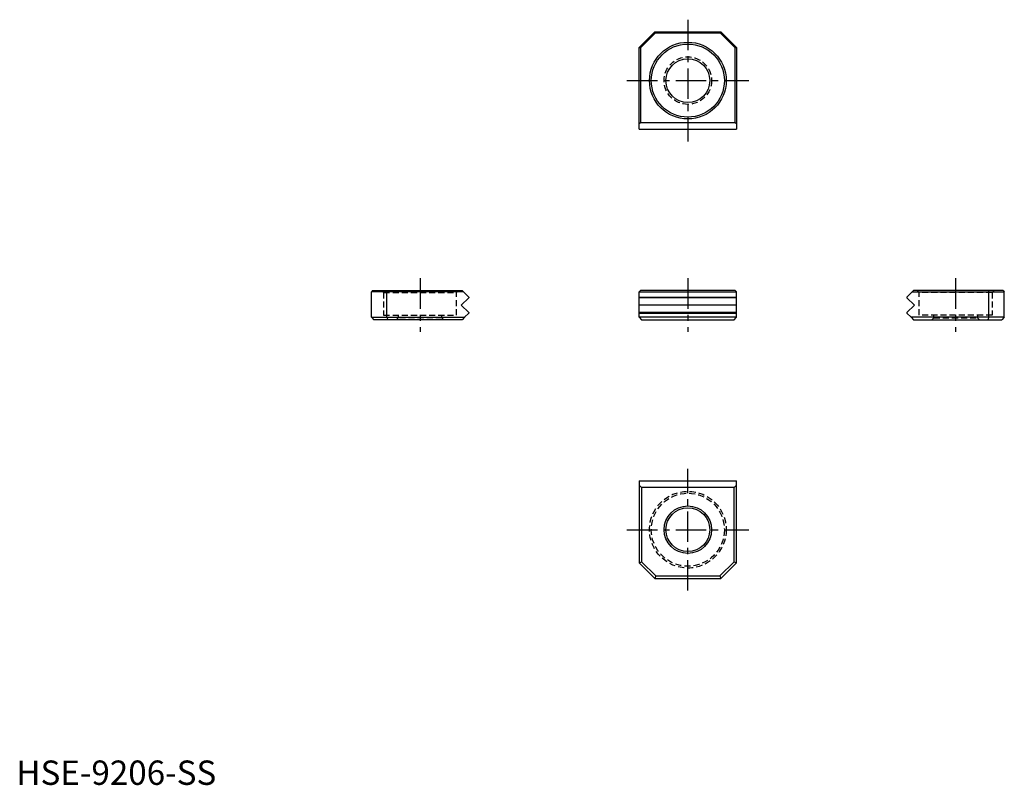
# Model space of a CAD drawing. Extents: x 1 to 203, y 0 to 157.
import ezdxf

# ---------------------------------------------------------------- set-up
doc = ezdxf.new("R2010")
doc.units = 0
doc.header["$LTSCALE"] = 5
doc.linetypes.add('CENTER', pattern=[2, 1.25, -0.25, 0.25, -0.25])
doc.linetypes.add('HIDDEN', pattern=[0.375, 0.25, -0.125])
doc.layers.get('0').update_dxf_attribs({"linetype": 'CONTINUOUS'})
for name, color, linetype in [('1', 1, 'CENTER'), ('2', 2, 'HIDDEN'), ('3', 3, 'CONTINUOUS')]:
    doc.layers.add(name, color=color, linetype=linetype)
doc.styles.add('STANDARD1', font='txt')

msp = doc.modelspace()

# ---------------------------------------------------------------- linework, layer by layer
for p, q in [((131.12, 154.57), (127.92, 151.37)), ((131.22, 154.32), (128.17, 151.27)), ((131.12, 154.57), (144.72, 154.57)), ((131.22, 154.32), (131.12, 154.57)), ((144.61, 154.32), (131.22, 154.32)), ((144.61, 154.32), (144.72, 154.57)), ((144.61, 154.32), (147.66, 151.27)), ((144.72, 154.57), (147.92, 151.37)), ((127.92, 134.57), (127.92, 151.37)), ((127.92, 151.37), (128.17, 151.27)), ((128.17, 151.27), (128.17, 135.92)), ((147.66, 151.27), (147.92, 151.37)), ((147.66, 135.92), (147.66, 151.27)), ((147.92, 151.37), (147.92, 134.57)), ((128.17, 135.92), (127.92, 135.67)), ((147.66, 135.92), (128.17, 135.92)), ((147.92, 135.67), (147.66, 135.92)), ((127.92, 134.57), (147.92, 134.57)), ((73.17, 101.48), (72.92, 101.22)), ((76.09, 101.22), (72.92, 101.22)), ((72.92, 95.98), (72.92, 101.22)), ((73.17, 101.48), (76.2, 101.48)), ((91.82, 101.22), (76.09, 101.22)), ((76.22, 101.48), (76.12, 101.22)), ((76.12, 95.98), (76.12, 101.22)), ((76.2, 101.48), (91.57, 101.48)), ((91.57, 101.48), (91.82, 101.22)), ((92.92, 100.13), (91.82, 101.22)), ((128.17, 101.48), (127.92, 101.22)), ((127.92, 101.22), (147.92, 101.22)), ((127.92, 95.98), (127.92, 101.22)), ((147.66, 101.48), (128.17, 101.48)), ((147.92, 101.22), (147.66, 101.48)), ((147.92, 95.98), (147.92, 101.22)), ((182.92, 100.13), (184.01, 101.22)), ((184.27, 101.48), (184.01, 101.22)), ((184.01, 101.22), (199.74, 101.22)), ((199.64, 101.48), (184.27, 101.48)), ((199.61, 101.48), (199.72, 101.22)), ((202.66, 101.48), (199.64, 101.48)), ((199.72, 95.98), (199.72, 101.22)), ((199.74, 101.22), (202.92, 101.22)), ((202.66, 101.48), (202.92, 101.22)), ((202.92, 95.98), (202.92, 101.22)), ((91.39, 98.48), (92.92, 100)), ((92.92, 100.13), (92.92, 100)), ((182.92, 100.13), (182.92, 100)), ((184.44, 98.48), (182.92, 100)), ((91.39, 98.48), (92.92, 96.95)), ((184.44, 98.48), (182.92, 96.95)), ((72.92, 95.98), (76.09, 95.98)), ((72.92, 95.98), (73.42, 95.48)), ((76.3, 95.48), (73.42, 95.48)), ((76.09, 95.98), (92.07, 95.98)), ((76.12, 95.98), (76.33, 95.48)), ((91.57, 95.48), (76.3, 95.48)), ((92.07, 95.98), (91.57, 95.48)), ((92.92, 96.83), (92.07, 95.98)), ((92.92, 96.95), (92.92, 96.83)), ((147.92, 95.98), (127.92, 95.98)), ((127.92, 95.98), (128.42, 95.48)), ((128.42, 95.48), (147.41, 95.48)), ((147.41, 95.48), (147.92, 95.98)), ((182.92, 96.95), (182.92, 96.83)), ((182.92, 96.83), (183.76, 95.98)), ((199.74, 95.98), (183.76, 95.98)), ((183.76, 95.98), (184.27, 95.48)), ((184.27, 95.48), (199.53, 95.48)), ((199.72, 95.98), (199.51, 95.48)), ((199.53, 95.48), (202.41, 95.48)), ((202.92, 95.98), (199.74, 95.98)), ((202.92, 95.98), (202.41, 95.48)), ((127.92, 62.38), (147.92, 62.38)), ((127.92, 62.38), (127.92, 45.58)), ((127.92, 61.54), (128.42, 61.03)), ((128.42, 61.03), (128.42, 45.79)), ((147.41, 61.03), (128.42, 61.03)), ((147.41, 61.03), (147.92, 61.54)), ((147.41, 45.79), (147.41, 61.03)), ((147.92, 45.58), (147.92, 62.38)), ((127.92, 45.58), (128.42, 45.79)), ((131.12, 42.38), (127.92, 45.58)), ((131.33, 42.89), (128.42, 45.79)), ((144.51, 42.89), (147.41, 45.79)), ((144.72, 42.38), (147.92, 45.58)), ((147.41, 45.79), (147.92, 45.58)), ((131.33, 42.89), (131.12, 42.38)), ((131.33, 42.89), (144.51, 42.89)), ((144.51, 42.89), (144.72, 42.38)), ((131.12, 42.38), (144.72, 42.38))]:
    msp.add_line(p, q)
for centre, radius in [((137.92, 144.57), 7.88), ((137.92, 144.57), 7.5), ((137.92, 144.57), 4.5), ((137.92, 52.38), 4.88), ((137.92, 52.38), 4.5)]:
    msp.add_circle(centre, radius)
at = {"layer": '1'}
for p, q in [((137.92, 157.07), (137.92, 132.07)), ((125.42, 144.57), (150.42, 144.57)), ((82.92, 103.98), (82.92, 92.98)), ((137.92, 103.98), (137.92, 92.98)), ((192.92, 103.98), (192.92, 92.98)), ((137.92, 39.88), (137.92, 64.88)), ((125.42, 52.38), (150.42, 52.38))]:
    msp.add_line(p, q, dxfattribs=at)
at = {"layer": '2'}
for p, q in [((75.03, 101.48), (75.42, 101.1)), ((90.42, 101.1), (90.8, 101.48)), ((185.42, 101.1), (185.04, 101.48)), ((200.8, 101.48), (200.42, 101.1)), ((75.42, 101.1), (90.42, 101.1)), ((75.42, 101.1), (75.42, 96.4)), ((90.42, 96.4), (90.42, 101.1)), ((200.42, 101.1), (185.42, 101.1)), ((185.42, 96.4), (185.42, 101.1)), ((200.42, 101.1), (200.42, 96.4)), ((75.42, 96.4), (90.42, 96.4)), ((78.42, 95.86), (78.03, 95.48)), ((78.42, 96.4), (78.42, 95.86)), ((87.42, 95.86), (78.42, 95.86)), ((87.42, 95.86), (87.42, 96.4)), ((87.8, 95.48), (87.42, 95.86)), ((200.42, 96.4), (185.42, 96.4)), ((188.04, 95.48), (188.42, 95.86)), ((188.42, 95.86), (188.42, 96.4)), ((188.42, 95.86), (197.42, 95.86)), ((197.42, 96.4), (197.42, 95.86)), ((197.42, 95.86), (197.8, 95.48))]:
    msp.add_line(p, q, dxfattribs=at)
for centre, radius in [((137.92, 144.57), 4.88), ((137.92, 52.38), 7.88), ((137.92, 52.38), 7.5)]:
    msp.add_circle(centre, radius, dxfattribs=at)
at = {"layer": '3'}
for p, q in [((127.92, 100.13), (147.92, 100.13)), ((147.92, 100), (127.92, 100)), ((147.92, 98.48), (127.92, 98.48)), ((147.92, 96.95), (127.92, 96.95)), ((127.92, 96.83), (147.92, 96.83))]:
    msp.add_line(p, q, dxfattribs=at)

# ---------------------------------------------------------------- texts
at = {"color": 3, "style": 'STANDARD1'}
msp.add_text('HSE-9206-SS', height=5, dxfattribs=at).set_placement((0, 0))

doc.saveas('drawing.dxf')
